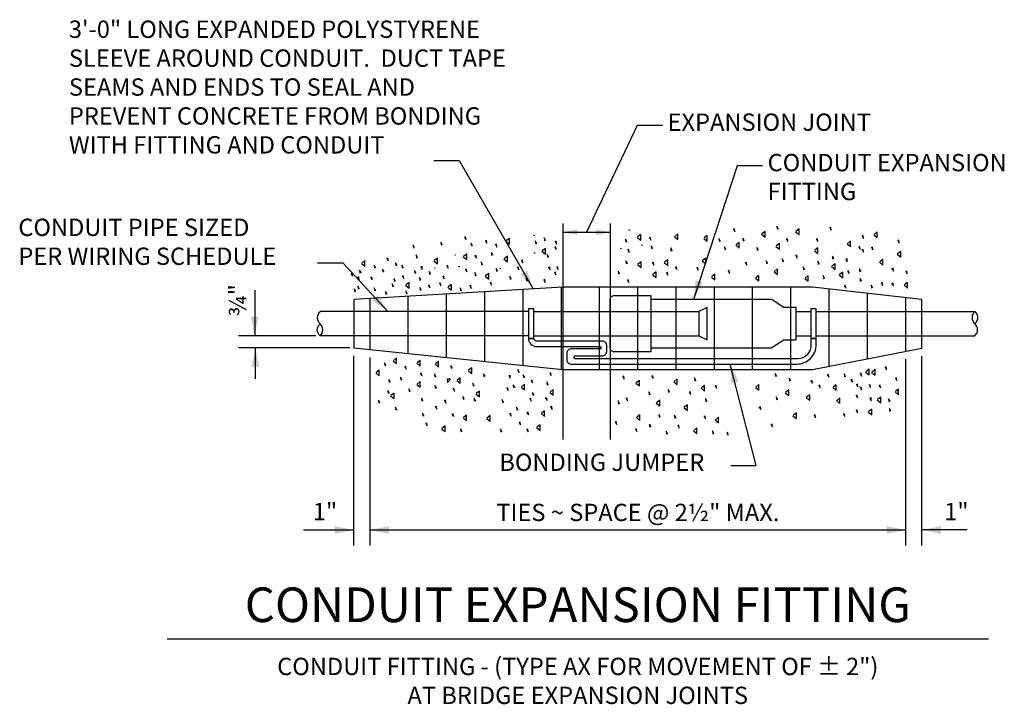
# Model space of a CAD drawing. Extents: x -3.74 to 2.72, y 0.07 to 2.12.
# Drawn here: x -3.74 to -3.1, y 0.26 to 0.71 of the extents above; entities that cross this region are included whole.
import ezdxf

# ---------------------------------------------------------------- set-up
doc = ezdxf.new("R2010")
doc.units = 0
for name, pattern in [('A', [0]), ('B', [0]), ('C', [0]), ('D', [0]), ('DEFAULT', [0]), ('SDASH', [0.006567, 0.003283, -0.003283])]:
    doc.linetypes.add(name, pattern=pattern)
doc.layers.get('0').update_dxf_attribs({"linetype": 'CONTINUOUS'})
doc.layers.add('GRAPHICS', color=1, linetype='CONTINUOUS')
doc.styles.add('BR35', font='BRIDT___0.TTF')
doc.styles.add('BR70', font='BRIDT___0.TTF')

# ---------------------------------------------------------------- blocks, each defined once
blk = doc.blocks.new('END$MARK$8$177')
blk.add_hatch(color=1).paths.add_polyline_path([(4.01, 0.81), (4.01, -0.81), (0, 0)], flags=0)
blk = doc.blocks.new('END$MARK$8$178')
blk.add_hatch(color=1).paths.add_polyline_path([(-4.01, -0.81), (-4.01, 0.81), (0, 0)], flags=0)
blk = doc.blocks.new('CONDUITEXPJT')
at = {"color": 6, "linetype": 'D'}
for p, q in [((-27.0759, 4.5906), (-27.0759, 3.4754)), ((-26.8309, 4.5906), (-26.8309, 3.4754)), ((-27.6765, 3.8987), (-27.6765, 4.227)), ((-27.4789, 3.8783), (-27.4789, 4.2388)), ((-27.2812, 3.8579), (-27.2812, 4.2505)), ((-27.0836, 3.8375), (-27.0836, 4.2623)), ((-26.886, 3.8367), (-26.886, 4.2627)), ((-26.6883, 3.8367), (-26.6883, 4.2627)), ((-26.4907, 3.8367), (-26.4907, 4.2627)), ((-26.2931, 3.8367), (-26.2931, 4.2627)), ((-26.0954, 3.8367), (-26.0954, 4.2627)), ((-25.8978, 3.8367), (-25.8978, 4.2627)), ((-25.7001, 3.8534), (-25.7001, 4.253)), ((-25.5025, 3.8922), (-25.5025, 4.2305)), ((-28.0718, 3.9395), (-28.0718, 4.2035)), ((-27.8742, 3.9191), (-27.8742, 4.2153)), ((-25.3049, 3.931), (-25.3049, 4.208))]:
    blk.add_line(p, q, dxfattribs=at)
at = {"color": 1}
for p, q in [((-27.0759, 4.5461), (-26.8309, 4.5461)), ((-28.6676, 4.2463), (-28.6676, 4.0111)), ((-28.6639, 3.7889), (-28.6639, 3.9481))]:
    blk.add_line(p, q, dxfattribs=at)
at = {"color": 5, "linetype": 'C'}
for p, q in [((-28.1551, 4.1361), (-28.3301, 4.1361)), ((-27.2537, 4.1361), (-28.1551, 4.1361)), ((-27.2259, 4.1361), (-26.8309, 4.1361)), ((-25.8705, 4.1361), (-25.795, 4.1361)), ((-25.7672, 4.1361), (-24.9478, 4.1361)), ((-28.1551, 4.0111), (-28.3296, 4.0111)), ((-27.2537, 4.0111), (-28.1551, 4.0111)), ((-27.2259, 4.0111), (-26.8309, 4.0111)), ((-25.8697, 4.0111), (-25.795, 4.0111)), ((-25.7672, 4.0111), (-24.9478, 4.0111))]:
    blk.add_line(p, q, dxfattribs=at)
at = {"color": 1, "linetype": 'SDASH'}
for p, q in [((-26.8309, 4.1361), (-26.3734, 4.1361)), ((-26.8309, 4.0111), (-26.373, 4.0111))]:
    blk.add_line(p, q, dxfattribs=at)
at = {"color": 1, "linetype": 'A'}
for p, q in [((-28.3526, 4.0111), (-28.7509, 4.0111)), ((-28.1767, 3.9481), (-28.7509, 3.9481))]:
    blk.add_line(p, q, dxfattribs=at)
for points in [[(-27.2261, 4.5288), (-27.2237, 4.5302), (-27.2234, 4.5274)], [(-26.7345, 4.5571), (-26.7321, 4.5585), (-26.7318, 4.5558)], [(-26.67, 4.479), (-26.6676, 4.4805), (-26.6673, 4.4777)], [(-27.634, 4.4281), (-27.6316, 4.4295), (-27.6313, 4.4268)], [(-27.2233, 4.4383), (-27.2209, 4.4397), (-27.2206, 4.437)], [(-26.7786, 4.4621), (-26.7763, 4.4635), (-26.776, 4.4608)], [(-27.7395, 4.3613), (-27.7372, 4.3627), (-27.7369, 4.36)], [(-27.6145, 4.3678), (-27.6122, 4.3692), (-27.6119, 4.3665)], [(-27.4017, 4.3594), (-27.3993, 4.3608), (-27.399, 4.3581)], [(-27.6561, 3.7868), (-27.673, 3.7862), (-27.6724, 3.7693)]]:
    blk.add_lwpolyline(points, close=True, dxfattribs=at)
at = {"color": 1, "linetype": 'DEFAULT'}
for points in [[(-26.6921, 4.5193), (-26.6738, 4.5047), (-26.6738, 4.5339), (-26.6904, 4.5214)], [(-26.4997, 4.5223), (-26.4814, 4.5077), (-26.4814, 4.5369), (-26.498, 4.5244)], [(-26.3483, 4.5142), (-26.33, 4.4997), (-26.33, 4.5288), (-26.3466, 4.5163)], [(-26.1942, 4.561), (-26.1871, 4.5485), (-26.1887, 4.5627), (-26.1958, 4.5594)], [(-26.0496, 4.5356), (-26.0312, 4.521), (-26.0312, 4.5502), (-26.0475, 4.5377)], [(-25.9637, 4.564), (-25.9708, 4.5769), (-25.9692, 4.5627), (-25.9621, 4.5656)], [(-25.8735, 4.5483), (-25.8556, 4.5337), (-25.8556, 4.5628), (-25.8718, 4.5503)], [(-25.6963, 4.5691), (-25.6892, 4.5562), (-25.6909, 4.5704), (-25.698, 4.5675)], [(-25.5296, 4.527), (-25.5225, 4.514), (-25.5242, 4.5282), (-25.5313, 4.5253)], [(-25.47, 4.5327), (-25.4521, 4.5181), (-25.4521, 4.5473), (-25.4683, 4.5348)], [(-27.8514, 4.4761), (-27.8444, 4.4632), (-27.8456, 4.4773), (-27.8527, 4.4744)], [(-27.6985, 4.4822), (-27.7056, 4.4951), (-27.7039, 4.481), (-27.6969, 4.4839)], [(-27.5757, 4.511), (-27.5828, 4.5235), (-27.5811, 4.5094), (-27.574, 4.5123)], [(-27.5519, 4.486), (-27.5448, 4.4731), (-27.5465, 4.4873), (-27.5536, 4.4844)], [(-27.4761, 4.5015), (-27.469, 4.4885), (-27.4707, 4.5027), (-27.4778, 4.4998)], [(-27.4244, 4.4823), (-27.4173, 4.4694), (-27.419, 4.4835), (-27.4261, 4.4806)], [(-27.3703, 4.499), (-27.3519, 4.4844), (-27.3519, 4.5135), (-27.3682, 4.5006)], [(-27.2111, 4.4881), (-27.2182, 4.501), (-27.2165, 4.4869), (-27.2094, 4.4898)], [(-27.1651, 4.5044), (-27.1722, 4.5173), (-27.1705, 4.5031), (-27.1634, 4.5061)], [(-27.1159, 4.4977), (-27.1089, 4.4848), (-27.1101, 4.499), (-27.1172, 4.4961)], [(-26.7451, 4.4973), (-26.7522, 4.5098), (-26.7505, 4.4956), (-26.7434, 4.4986)], [(-26.6284, 4.5181), (-26.6214, 4.5056), (-26.6226, 4.5194), (-26.6297, 4.5165)], [(-26.2633, 4.5002), (-26.2704, 4.5131), (-26.2687, 4.499), (-26.2617, 4.5019)], [(-26.1826, 4.4787), (-26.1642, 4.4641), (-26.1642, 4.4933), (-26.1809, 4.4808)], [(-26.1387, 4.5031), (-26.1458, 4.5156), (-26.1442, 4.5015), (-26.1371, 4.5044)], [(-25.9755, 4.4727), (-25.9571, 4.4581), (-25.9571, 4.4873), (-25.9738, 4.4748)], [(-25.9212, 4.5106), (-25.9142, 4.4981), (-25.9158, 4.5123), (-25.9229, 4.5094)], [(-25.765, 4.5106), (-25.7579, 4.4981), (-25.7596, 4.5123), (-25.7667, 4.5094)], [(-25.6071, 4.4861), (-25.5892, 4.4715), (-25.5892, 4.5007), (-25.6054, 4.4882)], [(-25.3461, 4.5033), (-25.339, 4.4904), (-25.3407, 4.5045), (-25.3478, 4.5016)], [(-27.8259, 4.4161), (-27.833, 4.4286), (-27.8314, 4.4144), (-27.8243, 4.4177)], [(-27.59, 4.419), (-27.5717, 4.4044), (-27.5717, 4.4336), (-27.5883, 4.4211)], [(-27.5297, 4.4244), (-27.5226, 4.4115), (-27.5243, 4.4256), (-27.5314, 4.4227)], [(-27.4379, 4.4286), (-27.4449, 4.4415), (-27.4437, 4.4273), (-27.4366, 4.4302)], [(-27.1846, 4.4475), (-27.1662, 4.433), (-27.1662, 4.4621), (-27.1825, 4.4492)], [(-27.1493, 4.4181), (-27.1564, 4.4311), (-27.1547, 4.4169), (-27.1476, 4.4198)], [(-27.118, 4.469), (-27.1109, 4.4561), (-27.1126, 4.4702), (-27.1197, 4.4673)], [(-26.7397, 4.4544), (-26.7326, 4.4419), (-26.7343, 4.4561), (-26.7414, 4.4531)], [(-26.6126, 4.4627), (-26.6197, 4.4752), (-26.618, 4.4615), (-26.6109, 4.4644)], [(-26.5118, 4.4519), (-26.5189, 4.4648), (-26.5172, 4.4506), (-26.5101, 4.4536)], [(-26.2337, 4.458), (-26.2407, 4.4709), (-26.2391, 4.4567), (-26.232, 4.4596)], [(-26.0669, 4.4545), (-26.074, 4.4674), (-26.0723, 4.4532), (-26.0652, 4.4561)], [(-25.8726, 4.4252), (-25.8655, 4.4127), (-25.8672, 4.4269), (-25.8743, 4.424)], [(-25.7758, 4.4506), (-25.7579, 4.436), (-25.7579, 4.4652), (-25.7742, 4.4527)], [(-25.5474, 4.4707), (-25.5403, 4.4578), (-25.5419, 4.472), (-25.549, 4.4691)], [(-25.5296, 4.4559), (-25.5225, 4.443), (-25.5242, 4.4572), (-25.5313, 4.4543)], [(-25.4822, 4.4678), (-25.4752, 4.4549), (-25.4768, 4.469), (-25.4839, 4.4661)], [(-25.3486, 4.4321), (-25.3307, 4.4175), (-25.3307, 4.4467), (-25.347, 4.4342)], [(-28.1168, 4.3844), (-28.0989, 4.3698), (-28.0989, 4.399), (-28.1151, 4.3861)], [(-28.043, 4.3631), (-28.0501, 4.3756), (-28.0484, 4.3619), (-28.0414, 4.3648)], [(-27.9855, 4.4102), (-27.9784, 4.3973), (-27.9797, 4.4115), (-27.9868, 4.4086)], [(-27.9339, 4.3752), (-27.9409, 4.3877), (-27.9393, 4.3736), (-27.9322, 4.3765)], [(-27.9001, 4.3631), (-27.9072, 4.3756), (-27.9055, 4.3619), (-27.8984, 4.3648)], [(-27.7421, 4.3976), (-27.7238, 4.383), (-27.7238, 4.4122), (-27.7404, 4.3997)], [(-27.4914, 4.3798), (-27.4984, 4.3927), (-27.4968, 4.3786), (-27.4897, 4.3815)], [(-27.3805, 4.4073), (-27.3622, 4.3927), (-27.3622, 4.4219), (-27.3784, 4.409)], [(-27.2897, 4.4002), (-27.2826, 4.3877), (-27.2843, 4.4019), (-27.2914, 4.399)], [(-26.7426, 4.3856), (-26.7497, 4.3986), (-26.748, 4.3844), (-26.7409, 4.3873)], [(-26.6901, 4.379), (-26.6718, 4.3644), (-26.6718, 4.3936), (-26.6884, 4.3806)], [(-26.6122, 4.3881), (-26.6051, 4.3756), (-26.6068, 4.3898), (-26.6139, 4.3869)], [(-26.5522, 4.3894), (-26.5339, 4.3748), (-26.5339, 4.404), (-26.5505, 4.3915)], [(-26.3559, 4.3973), (-26.338, 4.3827), (-26.338, 4.4119), (-26.3543, 4.3994)], [(-26.1326, 4.3881), (-26.1255, 4.3756), (-26.1272, 4.3898), (-26.1343, 4.3869)], [(-26.0189, 4.3856), (-26.0259, 4.3986), (-26.0243, 4.3844), (-26.0172, 4.3873)], [(-25.9357, 4.3963), (-25.9428, 4.4092), (-25.9411, 4.3951), (-25.934, 4.398)], [(-25.7511, 4.3828), (-25.7581, 4.3957), (-25.7565, 4.3815), (-25.7494, 4.3844)], [(-25.688, 4.3681), (-25.6697, 4.3536), (-25.6697, 4.3827), (-25.6864, 4.3702)], [(-25.6765, 4.4094), (-25.6836, 4.4223), (-25.6823, 4.4082), (-25.6752, 4.4111)], [(-25.6134, 4.4063), (-25.6064, 4.3934), (-25.608, 4.4076), (-25.6151, 4.4047)], [(-25.4404, 4.3906), (-25.4225, 4.3761), (-25.4225, 4.4052), (-25.4387, 4.3927)], [(-28.1689, 4.3311), (-28.1618, 4.3181), (-28.1634, 4.3323), (-28.1705, 4.3294)], [(-28.1184, 4.3377), (-28.1255, 4.3506), (-28.1239, 4.3365), (-28.1168, 4.3394)], [(-28.0009, 4.3427), (-28.008, 4.3552), (-28.0064, 4.3415), (-27.9993, 4.3444)], [(-27.8355, 4.3356), (-27.8426, 4.3481), (-27.8409, 4.334), (-27.8339, 4.3369)], [(-27.8089, 4.3669), (-27.8018, 4.354), (-27.8034, 4.3681), (-27.8105, 4.3652)], [(-27.7601, 4.3306), (-27.7672, 4.3436), (-27.7655, 4.3294), (-27.7584, 4.3323)], [(-27.6759, 4.3727), (-27.6688, 4.3598), (-27.6705, 4.374), (-27.6776, 4.3711)], [(-27.5787, 4.3537), (-27.5717, 4.3408), (-27.5733, 4.355), (-27.5804, 4.352)], [(-27.5234, 4.3248), (-27.5305, 4.3373), (-27.5289, 4.3231), (-27.5218, 4.3265)], [(-27.4774, 4.3183), (-27.459, 4.3037), (-27.459, 4.3328), (-27.4757, 4.3203)], [(-27.413, 4.3465), (-27.4201, 4.359), (-27.4189, 4.3448), (-27.4118, 4.3477)], [(-27.3101, 4.3644), (-27.303, 4.3519), (-27.3047, 4.3656), (-27.3118, 4.3627)], [(-27.1493, 4.3644), (-27.1422, 4.3519), (-27.1439, 4.3656), (-27.1509, 4.3627)], [(-27.1193, 4.3381), (-27.1122, 4.3252), (-27.1139, 4.3394), (-27.1209, 4.3365)], [(-27.1072, 4.3656), (-27.1001, 4.3527), (-27.1018, 4.3669), (-27.1089, 4.364)], [(-26.7837, 4.332), (-26.7908, 4.3445), (-26.7891, 4.3308), (-26.782, 4.3337)], [(-26.6129, 4.3266), (-26.5945, 4.312), (-26.5945, 4.3412), (-26.6112, 4.3283)], [(-26.5404, 4.3362), (-26.5333, 4.3233), (-26.535, 4.3374), (-26.542, 4.3345)], [(-26.4949, 4.3659), (-26.4878, 4.353), (-26.4895, 4.3672), (-26.4965, 4.3643)], [(-26.3834, 4.362), (-26.3763, 4.349), (-26.378, 4.3632), (-26.3851, 4.3603)], [(-26.3086, 4.3144), (-26.2907, 4.2998), (-26.2907, 4.329), (-26.3069, 4.3165)], [(-26.2226, 4.3461), (-26.2155, 4.3331), (-26.2172, 4.3473), (-26.2243, 4.3444)], [(-25.9851, 4.3419), (-25.9668, 4.3273), (-25.9668, 4.3565), (-25.983, 4.3436)], [(-25.828, 4.354), (-25.8351, 4.3669), (-25.8334, 4.3527), (-25.8264, 4.3556)], [(-25.6481, 4.3257), (-25.6298, 4.3111), (-25.6298, 4.3403), (-25.6465, 4.3273)], [(-25.5972, 4.3356), (-25.6043, 4.3481), (-25.6026, 4.334), (-25.5955, 4.3369)], [(-25.5369, 4.3449), (-25.544, 4.3578), (-25.5427, 4.3436), (-25.5357, 4.3465)], [(-25.3757, 4.3583), (-25.3686, 4.3453), (-25.3703, 4.3595), (-25.3774, 4.3566)], [(-25.3047, 4.3435), (-25.2976, 4.3305), (-25.2992, 4.3447), (-25.3063, 4.3418)], [(-28.1351, 4.314), (-28.128, 4.3015), (-28.1297, 4.3156), (-28.1368, 4.3123)], [(-28.068, 4.3127), (-28.0609, 4.3002), (-28.0626, 4.3144), (-28.0697, 4.3115)], [(-27.9505, 4.2673), (-27.9576, 4.2798), (-27.9559, 4.2656), (-27.9489, 4.2686)], [(-27.9422, 4.2948), (-27.9493, 4.3073), (-27.9476, 4.2936), (-27.9405, 4.2965)], [(-27.9039, 4.319), (-27.8968, 4.3061), (-27.8984, 4.3202), (-27.9055, 4.3173)], [(-27.8884, 4.2723), (-27.8701, 4.2577), (-27.8701, 4.2869), (-27.8868, 4.274)], [(-27.8089, 4.2994), (-27.8159, 4.3123), (-27.8147, 4.2981), (-27.8076, 4.3011)], [(-27.713, 4.2819), (-27.7059, 4.269), (-27.7076, 4.2831), (-27.7147, 4.2802)], [(-27.6964, 4.3177), (-27.6893, 4.3048), (-27.6909, 4.319), (-27.698, 4.3161)], [(-27.6694, 4.2612), (-27.6511, 4.2466), (-27.6511, 4.2758), (-27.6677, 4.2629)], [(-27.4513, 4.2854), (-27.4442, 4.2729), (-27.4459, 4.2867), (-27.4529, 4.2838)], [(-27.3426, 4.3056), (-27.3497, 4.3181), (-27.348, 4.304), (-27.3409, 4.3069)], [(-27.2574, 4.2969), (-27.2645, 4.3098), (-27.2628, 4.2956), (-27.2558, 4.2986)], [(-27.1747, 4.2998), (-27.1676, 4.2869), (-27.1689, 4.3011), (-27.1759, 4.2981)], [(-26.7422, 4.2981), (-26.7351, 4.2856), (-26.7368, 4.2994), (-26.7439, 4.2965)], [(-26.0807, 4.3085), (-26.0628, 4.2939), (-26.0628, 4.3231), (-26.079, 4.3106)], [(-25.8266, 4.3074), (-25.8082, 4.2928), (-25.8082, 4.322), (-25.8249, 4.3091)], [(-25.7244, 4.3086), (-25.7315, 4.3215), (-25.7298, 4.3073), (-25.7227, 4.3103)], [(-25.5333, 4.2946), (-25.5404, 4.3075), (-25.5392, 4.2934), (-25.5321, 4.2963)], [(-25.4761, 4.2603), (-25.4832, 4.2728), (-25.4815, 4.259), (-25.4744, 4.2619)], [(-25.4311, 4.284), (-25.424, 4.2711), (-25.4252, 4.2853), (-25.4323, 4.2824)], [(-25.3757, 4.2813), (-25.3686, 4.2684), (-25.3703, 4.2825), (-25.3774, 4.2796)], [(-25.3131, 4.2723), (-25.2952, 4.2577), (-25.2952, 4.2868), (-25.3115, 4.2743)], [(-28.1459, 4.2406), (-28.153, 4.2536), (-28.1518, 4.2394), (-28.1447, 4.2423)], [(-28.128, 4.2552), (-28.1351, 4.2677), (-28.1334, 4.2536), (-28.1264, 4.2569)], [(-28.043, 4.2456), (-28.0501, 4.2581), (-28.0484, 4.244), (-28.0414, 4.2473)], [(-27.9855, 4.2273), (-27.9926, 4.2402), (-27.9909, 4.2261), (-27.9839, 4.229)], [(-27.8797, 4.2298), (-27.8868, 4.2427), (-27.8851, 4.2286), (-27.878, 4.2315)], [(-27.808, 4.2477), (-27.8151, 4.2606), (-27.8134, 4.2465), (-27.8064, 4.2494)], [(-27.7693, 4.2711), (-27.7622, 4.2581), (-27.7639, 4.2723), (-27.7709, 4.2694)], [(-27.5993, 4.2456), (-27.6064, 4.2581), (-27.6047, 4.244), (-27.5976, 4.2473)], [(-27.5561, 4.2683), (-27.549, 4.2558), (-27.5507, 4.27), (-27.5577, 4.2666)], [(-25.6209, 4.269), (-25.6139, 4.2561), (-25.6155, 4.2702), (-25.6226, 4.2673)], [(-27.9901, 3.8594), (-27.9972, 3.8719), (-27.9955, 3.8577), (-27.9884, 3.8606)], [(-27.9524, 3.8815), (-27.9345, 3.8669), (-27.9345, 3.8961), (-27.9507, 3.8836)], [(-27.8303, 3.8691), (-27.8124, 3.8546), (-27.8124, 3.8837), (-27.8287, 3.8708)], [(-27.7359, 3.8636), (-27.718, 3.849), (-27.718, 3.8781), (-27.7343, 3.8652)], [(-28.0426, 3.819), (-28.0247, 3.8044), (-28.0247, 3.8336), (-28.0409, 3.8211)], [(-27.8922, 3.8515), (-27.8851, 3.8386), (-27.8868, 3.8527), (-27.8939, 3.8498)], [(-27.8114, 3.8165), (-27.8043, 3.8036), (-27.8059, 3.8177), (-27.813, 3.8148)], [(-27.6472, 3.8448), (-27.6543, 3.8577), (-27.6526, 3.8436), (-27.6455, 3.8465)], [(-27.5645, 3.8314), (-27.5466, 3.8168), (-27.5466, 3.846), (-27.5628, 3.833)], [(-27.478, 3.8023), (-27.4851, 3.8148), (-27.4834, 3.8011), (-27.4764, 3.804)], [(-27.3015, 3.8234), (-27.3086, 3.8363), (-27.3069, 3.8221), (-27.2998, 3.825)], [(-27.143, 3.8181), (-27.1359, 3.8052), (-27.1372, 3.8194), (-27.1443, 3.8165)], [(-25.9718, 3.8032), (-25.9789, 3.8157), (-25.9773, 3.8016), (-25.9702, 3.8045)], [(-25.5408, 3.8158), (-25.5337, 3.8029), (-25.5354, 3.8171), (-25.5425, 3.8141)], [(-25.5121, 3.8236), (-25.4938, 3.8091), (-25.4938, 3.8382), (-25.5104, 3.8253)], [(-25.4812, 3.8216), (-25.4633, 3.807), (-25.4633, 3.8361), (-25.4795, 3.8236)], [(-25.4113, 3.848), (-25.4043, 3.8355), (-25.4059, 3.8497), (-25.413, 3.8467)], [(-27.968, 3.7723), (-27.9751, 3.7848), (-27.9734, 3.7711), (-27.9664, 3.774)], [(-27.908, 3.7848), (-27.9151, 3.7977), (-27.9134, 3.7836), (-27.9064, 3.7865)], [(-27.8309, 3.7594), (-27.8126, 3.7448), (-27.8126, 3.774), (-27.8292, 3.7611)], [(-27.7326, 3.8006), (-27.7397, 3.8136), (-27.738, 3.7994), (-27.7309, 3.8023)], [(-27.6239, 3.7798), (-27.6055, 3.7652), (-27.6055, 3.7944), (-27.6218, 3.7815)], [(-27.5334, 3.7531), (-27.5405, 3.7661), (-27.5389, 3.7519), (-27.5318, 3.7548)], [(-27.3543, 3.8048), (-27.3472, 3.7919), (-27.3484, 3.806), (-27.3555, 3.8031)], [(-27.2739, 3.7965), (-27.2809, 3.8094), (-27.2793, 3.7952), (-27.2722, 3.7981)], [(-27.2393, 3.7802), (-27.2322, 3.7673), (-27.2339, 3.7815), (-27.2409, 3.7786)], [(-27.1522, 3.7594), (-27.1593, 3.7723), (-27.1576, 3.7581), (-27.1505, 3.7611)], [(-26.7658, 3.8004), (-26.7588, 3.7875), (-26.7604, 3.8016), (-26.7675, 3.7987)], [(-26.6986, 3.766), (-26.6806, 3.7514), (-26.6806, 3.7806), (-26.6969, 3.7676)], [(-26.6166, 3.803), (-26.6095, 3.79), (-26.6112, 3.8042), (-26.6183, 3.8013)], [(-26.503, 3.7737), (-26.4851, 3.7591), (-26.4851, 3.7883), (-26.5013, 3.7754)], [(-26.3893, 3.78), (-26.3964, 3.793), (-26.3948, 3.7788), (-26.3877, 3.7817)], [(-25.9002, 3.7791), (-25.9073, 3.792), (-25.9056, 3.7778), (-25.8985, 3.7807)], [(-25.7942, 3.7785), (-25.7871, 3.7656), (-25.7887, 3.7797), (-25.7958, 3.7768)], [(-25.7095, 3.8097), (-25.7024, 3.7972), (-25.7041, 3.8114), (-25.7112, 3.808)], [(-25.6158, 3.8012), (-25.6229, 3.8141), (-25.6212, 3.7999), (-25.6141, 3.8028)], [(-25.5874, 3.7834), (-25.5804, 3.7705), (-25.582, 3.7847), (-25.5891, 3.7818)], [(-25.3573, 3.7921), (-25.3502, 3.7792), (-25.3519, 3.7934), (-25.359, 3.7905)], [(-27.9724, 3.7154), (-27.9795, 3.7279), (-27.9779, 3.7137), (-27.9708, 3.7171)], [(-27.9655, 3.7006), (-27.9476, 3.686), (-27.9476, 3.7152), (-27.9639, 3.7027)], [(-27.8648, 3.7242), (-27.8719, 3.7371), (-27.8702, 3.7229), (-27.8632, 3.7258)], [(-27.7293, 3.7423), (-27.7364, 3.7548), (-27.7347, 3.7406), (-27.7276, 3.744)], [(-27.6426, 3.7373), (-27.6355, 3.7248), (-27.6368, 3.739), (-27.6439, 3.7361)], [(-27.5247, 3.7108), (-27.5067, 3.6962), (-27.5067, 3.7254), (-27.523, 3.7125)], [(-27.3649, 3.7404), (-27.3578, 3.7275), (-27.3595, 3.7417), (-27.3666, 3.7388)], [(-27.3247, 3.7452), (-27.3318, 3.7581), (-27.3301, 3.744), (-27.323, 3.7469)], [(-27.2912, 3.7457), (-27.2733, 3.7312), (-27.2733, 3.7603), (-27.2895, 3.7474)], [(-27.2251, 3.7061), (-27.2322, 3.7186), (-27.2305, 3.7044), (-27.2234, 3.7073)], [(-27.1434, 3.7181), (-27.1251, 3.7036), (-27.1251, 3.7327), (-27.1414, 3.7198)], [(-26.6245, 3.7091), (-26.6315, 3.722), (-26.6299, 3.7078), (-26.6228, 3.7107)], [(-26.5244, 3.7211), (-26.5314, 3.734), (-26.5298, 3.7199), (-26.5227, 3.7228)], [(-26.4228, 3.7207), (-26.4157, 3.7082), (-26.4169, 3.722), (-26.424, 3.7191)], [(-26.3618, 3.7396), (-26.3435, 3.725), (-26.3435, 3.7542), (-26.3602, 3.7417)], [(-26.289, 3.752), (-26.2819, 3.7395), (-26.2836, 3.7537), (-26.2907, 3.7508)], [(-26.0813, 3.7439), (-26.0634, 3.7293), (-26.0634, 3.7585), (-26.0796, 3.7455)], [(-25.9271, 3.7166), (-25.9092, 3.702), (-25.9092, 3.7312), (-25.9255, 3.7183)], [(-25.7536, 3.7545), (-25.7466, 3.742), (-25.7482, 3.7562), (-25.7553, 3.7529)], [(-25.6812, 3.7429), (-25.6633, 3.7283), (-25.6633, 3.7575), (-25.6795, 3.745)], [(-25.5586, 3.7596), (-25.5515, 3.7466), (-25.5531, 3.7608), (-25.5602, 3.7579)], [(-25.5408, 3.7448), (-25.5337, 3.7318), (-25.5354, 3.746), (-25.5425, 3.7431)], [(-25.4934, 3.7566), (-25.4864, 3.7437), (-25.488, 3.7579), (-25.4951, 3.7549)], [(-25.4425, 3.7542), (-25.4354, 3.7417), (-25.4371, 3.7559), (-25.4442, 3.7529)], [(-25.3598, 3.7209), (-25.3419, 3.7063), (-25.3419, 3.7355), (-25.3582, 3.723)], [(-28.0209, 3.6658), (-28.028, 3.6787), (-28.0263, 3.6646), (-28.0192, 3.6675)], [(-27.7994, 3.6764), (-27.8064, 3.6889), (-27.8048, 3.6747), (-27.7977, 3.6776)], [(-27.6869, 3.6764), (-27.6798, 3.6635), (-27.6814, 3.6776), (-27.6885, 3.6747)], [(-27.5856, 3.6843), (-27.5927, 3.6968), (-27.5914, 3.6826), (-27.5844, 3.686)], [(-27.5275, 3.6756), (-27.5345, 3.6881), (-27.5333, 3.6739), (-27.5262, 3.6772)], [(-27.3819, 3.6685), (-27.3889, 3.681), (-27.3873, 3.6668), (-27.3802, 3.6701)], [(-27.246, 3.686), (-27.2389, 3.673), (-27.2406, 3.6872), (-27.2477, 3.6843)], [(-27.1647, 3.6897), (-27.1576, 3.6768), (-27.1593, 3.691), (-27.1664, 3.6881)], [(-26.7836, 3.6616), (-26.7907, 3.6741), (-26.789, 3.6599), (-26.782, 3.6628)], [(-26.749, 3.6878), (-26.742, 3.6749), (-26.7436, 3.6891), (-26.7507, 3.6862)], [(-26.5934, 3.6629), (-26.575, 3.6483), (-26.575, 3.6775), (-26.5917, 3.6646)], [(-26.332, 3.673), (-26.3391, 3.686), (-26.3374, 3.6718), (-26.3303, 3.6747)], [(-25.967, 3.6824), (-25.974, 3.6953), (-25.9724, 3.6812), (-25.9653, 3.6841)], [(-25.8184, 3.6921), (-25.8005, 3.6775), (-25.8005, 3.7066), (-25.8167, 3.6937)], [(-25.6624, 3.6757), (-25.6445, 3.6611), (-25.6445, 3.6903), (-25.6608, 3.6773)], [(-25.5605, 3.7031), (-25.5534, 3.6902), (-25.5551, 3.7043), (-25.5621, 3.7014)], [(-25.4894, 3.6883), (-25.4824, 3.6754), (-25.484, 3.6895), (-25.4911, 3.6866)], [(-25.4516, 3.6795), (-25.4337, 3.6649), (-25.4337, 3.6941), (-25.4499, 3.6816)], [(-25.3857, 3.6729), (-25.3928, 3.6858), (-25.3916, 3.6716), (-25.3845, 3.6746)], [(-27.9334, 3.6287), (-27.9405, 3.6416), (-27.9388, 3.6275), (-27.9317, 3.6304)], [(-27.7345, 3.6447), (-27.7274, 3.6318), (-27.7287, 3.646), (-27.7357, 3.643)], [(-27.3077, 3.6289), (-27.3148, 3.6414), (-27.3131, 3.6276), (-27.306, 3.6305)], [(-27.2611, 3.615), (-27.254, 3.6021), (-27.2552, 3.6162), (-27.2623, 3.6133)], [(-27.1884, 3.6085), (-27.1701, 3.5939), (-27.1701, 3.6231), (-27.1868, 3.6106)], [(-27.139, 3.6434), (-27.1319, 3.6305), (-27.1336, 3.6447), (-27.1406, 3.6417)], [(-26.4505, 3.6399), (-26.4321, 3.6253), (-26.4321, 3.6545), (-26.4488, 3.6415)], [(-26.061, 3.6423), (-26.0539, 3.6298), (-26.0556, 3.644), (-26.0627, 3.6411)], [(-25.8871, 3.5977), (-25.8687, 3.5831), (-25.8687, 3.6123), (-25.8854, 3.5998)], [(-25.5605, 3.6261), (-25.5534, 3.6132), (-25.5551, 3.6274), (-25.5621, 3.6245)], [(-25.4979, 3.6171), (-25.48, 3.6025), (-25.48, 3.6317), (-25.4963, 3.6192)], [(-25.3821, 3.6227), (-25.3892, 3.6356), (-25.388, 3.6214), (-25.3809, 3.6243)], [(-27.7933, 3.5978), (-27.8004, 3.6107), (-27.7987, 3.5965), (-27.7916, 3.5995)], [(-27.6475, 3.6057), (-27.6404, 3.5932), (-27.6421, 3.607), (-27.6491, 3.604)], [(-27.5907, 3.5866), (-27.5728, 3.572), (-27.5728, 3.6011), (-27.589, 3.5882)], [(-27.4695, 3.5843), (-27.4516, 3.5698), (-27.4516, 3.5989), (-27.4678, 3.586)], [(-27.3504, 3.6082), (-27.3433, 3.5957), (-27.345, 3.6099), (-27.3521, 3.607)], [(-27.3018, 3.5629), (-27.2947, 3.5504), (-27.2964, 3.5646), (-27.3035, 3.5617)], [(-26.8049, 3.5657), (-26.7978, 3.5528), (-26.799, 3.567), (-26.8061, 3.5641)], [(-26.696, 3.5884), (-26.6781, 3.5738), (-26.6781, 3.603), (-26.6943, 3.5901)], [(-26.5735, 3.5916), (-26.5806, 3.6041), (-26.5789, 3.5899), (-26.5718, 3.5932)], [(-26.492, 3.587), (-26.499, 3.5999), (-26.4974, 3.5857), (-26.4903, 3.5887)], [(-26.3461, 3.5949), (-26.339, 3.5824), (-26.3407, 3.5962), (-26.3478, 3.5932)], [(-26.2893, 3.5757), (-26.2714, 3.5612), (-26.2714, 3.5903), (-26.2877, 3.5774)], [(-25.7779, 3.6001), (-25.7708, 3.5876), (-25.7725, 3.6018), (-25.7796, 3.5985)], [(-25.6257, 3.6067), (-25.6186, 3.5942), (-25.6203, 3.6084), (-25.6274, 3.6051)], [(-27.7832, 3.5574), (-27.7761, 3.5449), (-27.7778, 3.5591), (-27.7848, 3.5562)], [(-27.7027, 3.5308), (-27.6843, 3.5162), (-27.6843, 3.5454), (-27.701, 3.5325)], [(-27.5978, 3.5172), (-27.6049, 3.5297), (-27.6032, 3.5155), (-27.5961, 3.5184)], [(-27.3904, 3.5157), (-27.3975, 3.5286), (-27.3958, 3.5145), (-27.3887, 3.5174)], [(-27.2618, 3.5269), (-27.2547, 3.5144), (-27.2563, 3.5285), (-27.2634, 3.5256)], [(-27.2114, 3.5364), (-27.1935, 3.5218), (-27.1935, 3.551), (-27.2097, 3.5381)], [(-26.7011, 3.5287), (-26.694, 3.5157), (-26.6957, 3.5299), (-26.7028, 3.527)], [(-26.622, 3.542), (-26.629, 3.5549), (-26.6274, 3.5407), (-26.6203, 3.5437)], [(-26.5345, 3.5049), (-26.5415, 3.5178), (-26.5399, 3.5037), (-26.5328, 3.5066)], [(-26.4818, 3.5466), (-26.4747, 3.5341), (-26.4764, 3.5483), (-26.4835, 3.5454)], [(-26.4013, 3.52), (-26.383, 3.5054), (-26.383, 3.5346), (-26.3996, 3.5217)], [(-26.2964, 3.5064), (-26.3035, 3.5189), (-26.3018, 3.5047), (-26.2948, 3.5076)], [(-26.2296, 3.5092), (-26.2225, 3.4967), (-26.2241, 3.5108), (-26.2312, 3.5079)], [(-26.0005, 3.5521), (-25.9934, 3.5396), (-25.995, 3.5538), (-26.0021, 3.5509)]]:
    blk.add_lwpolyline(points, dxfattribs=at)
at = {"color": 6, "linetype": 'D'}
for points in [[(-25.2215, 3.9473), (-25.2215, 4.1985), (-25.7856, 4.2627), (-27.0759, 4.2627), (-28.1551, 4.1986), (-28.1551, 3.9481), (-27.0759, 3.8367), (-25.7856, 3.8367)], [(-27.2259, 4.1499), (-27.2537, 4.1499), (-27.2537, 3.9972), (-27.2259, 3.9972)], [(-25.7672, 4.1499), (-25.795, 4.1499), (-25.795, 3.9972), (-25.7672, 3.9972)]]:
    blk.add_lwpolyline(points, close=True, dxfattribs=at)
at = {"color": 5, "linetype": 'C'}
blk.add_lwpolyline([(-26.8309, 3.9486), (-26.8309, 4.1986, -0.414214), (-26.8101, 4.2194), (-26.6214, 4.2194), (-26.6214, 3.9277), (-26.8101, 3.9277, -0.414214)], format="xyb", close=True, dxfattribs=at)
blk.add_lwpolyline([(-26.6214, 3.9481), (-25.9989, 3.9481), (-25.9343, 3.9898), (-25.8714, 3.9898), (-25.8714, 4.1569), (-25.9355, 4.1569), (-25.9968, 4.1986), (-26.6214, 4.1986)], dxfattribs=at)
at = {"color": 1, "linetype": 'A'}
for points in [[(-28.3302, 4.1353, 0.451416), (-28.3302, 4.0729)], [(-24.9478, 4.1359, 0.451416), (-24.9478, 4.0735)], [(-24.9478, 4.1359, -0.451416), (-24.9478, 4.0735)], [(-28.3302, 4.0105, -0.451416), (-28.3302, 4.0729)], [(-28.3302, 4.0105, 0.451416), (-28.3302, 4.0729)], [(-24.9478, 4.0111, 0.451416), (-24.9478, 4.0735)]]:
    blk.add_lwpolyline(points, format="xyb", dxfattribs=at)
at = {"color": 1, "linetype": 'SDASH'}
blk.add_lwpolyline([(-26.3734, 4.1356), (-26.3734, 4.0106), (-26.3301, 3.9902), (-26.3301, 4.1573)], close=True, dxfattribs=at)
at = {"color": 3, "linetype": 'B'}
blk.add_lwpolyline([(-26.8494, 3.9616, 0.414214), (-26.8711, 3.9833), (-27.2121, 3.9833, -0.414214), (-27.2259, 3.9972), (-27.2537, 3.9972, 0.414214), (-27.2121, 3.9555), (-26.8842, 3.9555, -0.414214), (-26.8795, 3.9508), (-26.8795, 3.9475, -0.414214), (-26.8842, 3.9428), (-27.0333, 3.9428, 0.414214), (-27.055, 3.9211), (-27.055, 3.8865, 0.414214), (-27.0333, 3.8648), (-25.8672, 3.8648, 0.414214), (-25.7672, 3.9648), (-25.7672, 3.9972), (-25.795, 3.9972), (-25.795, 3.9592, -0.414214), (-25.8616, 3.8926), (-27.013, 3.8926, -0.414214), (-27.0177, 3.8972), (-27.0177, 3.9026, -0.414214), (-27.013, 3.9073), (-26.8711, 3.9073, 0.414214), (-26.8494, 3.9289)], format="xyb", close=True, dxfattribs=at)
at = {"color": 1, "xscale": 0.01845472440944884, "yscale": 0.01845472440944884, "zscale": 0.01845472440944884}
for name, p in [('END$MARK$8$177', (-27.0759, 4.5461)), ('END$MARK$8$178', (-26.8309, 4.5461))]:
    blk.add_blockref(name, p, dxfattribs=at)
at = {"color": 1, "xscale": 0.02460629921259845, "yscale": 0.02460629921259845, "zscale": 0.02460629921259845}
for p, rotation in [((-28.6676, 4.0111), 270), ((-28.6639, 3.9481), 90)]:
    blk.add_blockref('END$MARK$8$178', p, dxfattribs=dict(at, rotation=rotation))
at = {"color": 3, "insert": (-28.7112, 4.1946), "char_height": 0.089567, "attachment_point": 8, "rotation": 90, "style": 'BR35'}
blk.add_mtext('\\fBridgeTech|b0|i1|c0|p66;¾"', dxfattribs=at)
blk = doc.blocks.new('CONDUITEXPJT$0')
at = {"color": 5, "linetype": 'C'}
blk.add_line((-29.1202, 2.4445), (-24.8768, 2.4445), dxfattribs=at)
at = {"color": 5, "insert": (-26.9985, 2.7106), "char_height": 0.179134, "attachment_point": 2, "style": 'BR70'}
blk.add_mtext('\\fBridgeTech|b0|i1|c0|p66;CONDUIT EXPANSION FITTING', dxfattribs=at)
at = {"color": 3, "insert": (-26.9987, 2.3472), "char_height": 0.089567, "attachment_point": 2, "style": 'BR35'}
blk.add_mtext('\\fBridgeTech|b0|i1|c0|p66;CONDUIT FITTING - (TYPE AX FOR MOVEMENT OF %%p 2")\\PAT BRIDGE EXPANSION JOINTS ', dxfattribs=at)
blk = doc.blocks.new('TEXT_CALLOUT$9')
at = {"color": 1}
blk.add_lwpolyline([(-28.3438, 4.3883), (-28.2125, 4.3883), (-27.9803, 4.1361)], dxfattribs=at)
at = {"color": 1, "xscale": 0.02460629921259845, "yscale": 0.02460629921259845, "zscale": 0.02460629921259845, "rotation": 312.6249290386959}
blk.add_blockref('END$MARK$8$178', (-27.9803, 4.1361), dxfattribs=at)
at = {"color": 3, "insert": (-29.8887, 4.6159), "char_height": 0.089567, "attachment_point": 1, "style": 'BR35'}
blk.add_mtext('\\fBridgeTech|b0|i1|c0|p66;CONDUIT PIPE SIZED\\PPER WIRING SCHEDULE', dxfattribs=at)
blk = doc.blocks.new('TEXT_CALLOUT$10')
at = {"color": 1}
blk.add_lwpolyline([(-26.2076, 3.34), (-26.0764, 3.34), (-26.2114, 3.8648)], dxfattribs=at)
at = {"color": 1, "xscale": 0.02460629921259845, "yscale": 0.02460629921259845, "zscale": 0.02460629921259845, "rotation": 104.4333392979137}
blk.add_blockref('END$MARK$8$178', (-26.2114, 3.8648), dxfattribs=at)
at = {"color": 3, "insert": (-27.4039, 3.4022), "char_height": 0.089567, "attachment_point": 1, "style": 'BR35'}
blk.add_mtext('\\fBridgeTech|b0|i1|c0|p66;BONDING JUMPER', dxfattribs=at)
blk = doc.blocks.new('TEXT_CALLOUT$11')
at = {"color": 1}
blk.add_lwpolyline([(-26.0444, 4.8884), (-26.1757, 4.8884), (-26.4014, 4.1986)], dxfattribs=at)
at = {"color": 1, "xscale": 0.02460629921259845, "yscale": 0.02460629921259845, "zscale": 0.02460629921259845, "rotation": 251.8778821092762}
blk.add_blockref('END$MARK$8$178', (-26.4014, 4.1986), dxfattribs=at)
at = {"color": 3, "insert": (-26.0182, 4.9505), "char_height": 0.089567, "attachment_point": 1, "style": 'BR35'}
blk.add_mtext('\\fBridgeTech|b0|i1|c0|p66;CONDUIT EXPANSION\\PFITTING', dxfattribs=at)
blk = doc.blocks.new('TEXT_CALLOUT$12')
at = {"color": 1, "linetype": 'A'}
blk.add_lwpolyline([(-26.5611, 5.0972), (-26.6923, 5.0972), (-26.9534, 4.5461)], dxfattribs=at)
at = {"color": 3, "insert": (-26.5348, 5.1593), "char_height": 0.089567, "attachment_point": 1, "style": 'BR35'}
blk.add_mtext('\\fBridgeTech|b0|i1|c0|p66;EXPANSION JOINT', dxfattribs=at)
blk = doc.blocks.new('TEXT_CALLOUT$13')
at = {"color": 1}
blk.add_lwpolyline([(-27.7419, 4.9158), (-27.6106, 4.9158), (-27.2287, 4.2536)], dxfattribs=at)
at = {"color": 1, "xscale": 0.02460629921259845, "yscale": 0.02460629921259845, "zscale": 0.02460629921259845, "rotation": 299.9754675960867}
blk.add_blockref('END$MARK$8$178', (-27.2287, 4.2536), dxfattribs=at)
at = {"color": 3, "insert": (-29.6276, 5.6394), "char_height": 0.089567, "attachment_point": 1, "style": 'BR35'}
blk.add_mtext('\\fBridgeTech|b0|i1|c0|p66;3\'-0" LONG EXPANDED POLYSTYRENE \\PSLEEVE AROUND CONDUIT.  DUCT TAPE\\PSEAMS AND ENDS TO SEAL AND\\PPREVENT CONCRETE FROM BONDING\\PWITH FITTING AND CONDUIT', dxfattribs=at)
blk = doc.blocks.new('DIMCHAIN')
at = {"color": 1, "linetype": 'DEFAULT'}
for p, q in [((-28.1551, 2.9274), (-28.1551, 3.9065)), ((-28.0718, 2.9274), (-28.0718, 3.8979))]:
    blk.add_line(p, q, dxfattribs=at)
at = {"color": 1}
for p, q in [((-28.4152, 3.0074), (-28.1551, 3.0074)), ((-28.0718, 3.0074), (-25.3049, 3.0074)), ((-24.9881, 3.0074), (-25.2215, 3.0074))]:
    blk.add_line(p, q, dxfattribs=at)
at = {"color": 1, "linetype": 'DEFAULT', "extrusion": (1, 0, 0)}
for points, elevation in [([(2.9274, 0), (3.2431, 0), (3.387, 0), (3.8893, 0)], -25.3049), ([(2.9274, 0), (3.2387, 0), (3.387, 0), (3.9057, 0)], -25.2215)]:
    blk.add_lwpolyline(points, dxfattribs=dict(at, elevation=elevation))
at = {"color": 1, "xscale": 0.02460629921259845, "yscale": 0.02460629921259845, "zscale": 0.02460629921259845}
for name, p in [('END$MARK$8$178', (-28.1551, 3.0074)), ('END$MARK$8$177', (-28.0718, 3.0074)), ('END$MARK$8$178', (-25.3049, 3.0074))]:
    blk.add_blockref(name, p, dxfattribs=at)
at = {"color": 1, "xscale": 0.02460629921259845, "yscale": 0.02460629921259845, "zscale": 0.02460629921259845, "rotation": 180}
blk.add_blockref('END$MARK$8$178', (-25.2215, 3.0074), dxfattribs=at)
at = {"color": 3, "char_height": 0.089567, "style": 'BR35'}
for s, insert, attachment_point in [('\\fBridgeTech|b0|i1|c0|p66;1"', (-28.3672, 3.0579), 7), ('\\fBridgeTech|b0|i1|c0|p66;TIES ~ SPACE @ 2½" MAX.', (-26.6883, 3.0533), 8), ('\\fBridgeTech|b0|i1|c0|p66;1"', (-25.1058, 3.0579), 7)]:
    blk.add_mtext(s, dxfattribs=dict(at, insert=insert, attachment_point=attachment_point))

msp = doc.modelspace()

# ---------------------------------------------------------------- block references
at = {"layer": 'GRAPHICS', "xscale": 0.125, "yscale": 0.125, "zscale": 0.125}
for name in ['TEXT_CALLOUT$13', 'TEXT_CALLOUT$12', 'TEXT_CALLOUT$11', 'TEXT_CALLOUT$9', 'CONDUITEXPJT', 'DIMCHAIN', 'TEXT_CALLOUT$10', 'CONDUITEXPJT$0']:
    msp.add_blockref(name, (0, 0), dxfattribs=at)

doc.saveas('drawing.dxf')
